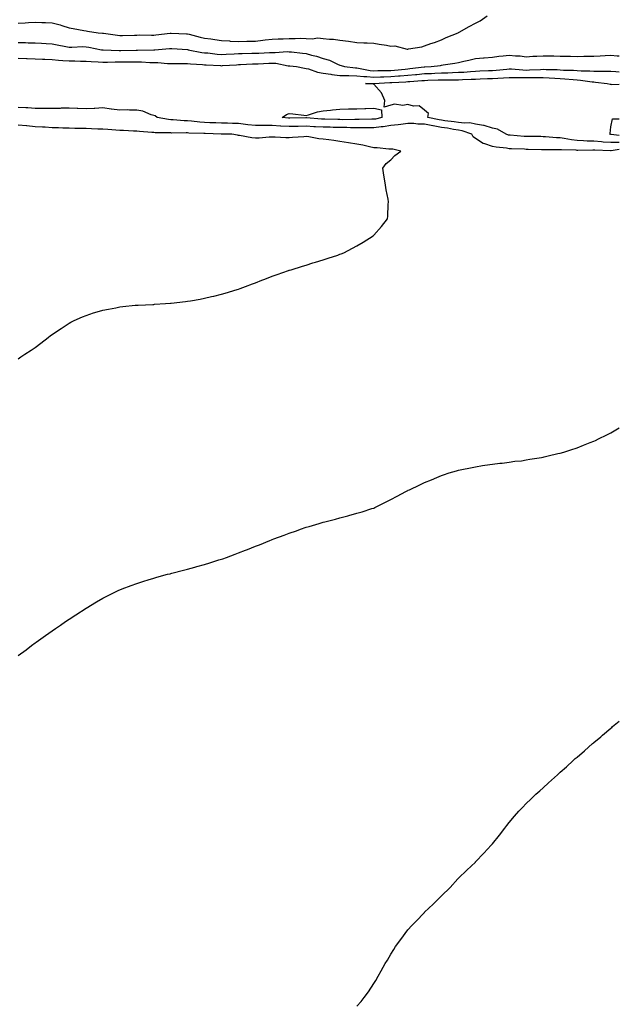
# Model space of a CAD drawing. Units: inches. Extents: x 1023923 to 1026563, y 7200218 to 7202858.
# Drawn here: x 1026209 to 1026563, y 7201578 to 7202160 of the extents above; entities that cross this region are included whole.
import ezdxf

# ---------------------------------------------------------------- set-up
doc = ezdxf.new("R2010")
doc.units = ezdxf.units.IN
doc.header["$MEASUREMENT"] = 0
doc.layers.add('Contour_10237200', color=7, linetype='Continuous', true_color=0xf47575)

msp = doc.modelspace()

# ---------------------------------------------------------------- linework, layer by layer
at = {"layer": 'Contour_10237200'}
for points in [[(1026208.05, 7202157.53, 3055), (1026212.11, 7202157.86, 3055), (1026214.09, 7202157.96, 3055), (1026218.05, 7202158.25, 3055), (1026221.94, 7202158.03, 3055), (1026224.12, 7202157.99, 3055), (1026228.05, 7202157.76, 3055), (1026232.7, 7202156.57, 3055), (1026233.81, 7202156.16, 3055), (1026238.05, 7202154.87, 3055), (1026240.55, 7202154.42, 3055), (1026246.7, 7202153.27, 3055), (1026248.05, 7202153.01, 3055), (1026249.01, 7202152.88, 3055), (1026255.14, 7202151.92, 3055), (1026257.85, 7202151.72, 3055), (1026258.05, 7202151.71, 3055), (1026258.28, 7202151.69, 3055), (1026266.6, 7202150.47, 3055), (1026268.05, 7202150.34, 3055), (1026269.59, 7202150.38, 3055), (1026276.68, 7202150.55, 3055), (1026278.05, 7202150.59, 3055), (1026279.36, 7202150.61, 3055), (1026286.64, 7202150.51, 3055), (1026288.05, 7202150.53, 3055), (1026289.32, 7202150.65, 3055), (1026297.74, 7202151.61, 3055), (1026298.05, 7202151.65, 3055), (1026298.34, 7202151.63, 3055), (1026307.42, 7202151.3, 3055), (1026308.05, 7202151.26, 3055), (1026308.91, 7202151.06, 3055), (1026315.53, 7202149.4, 3055), (1026318.05, 7202148.78, 3055), (1026321.72, 7202148.25, 3055), (1026324.07, 7202147.94, 3055), (1026328.05, 7202147.33, 3055), (1026332.89, 7202147.08, 3055), (1026333.17, 7202147.04, 3055), (1026338.05, 7202146.82, 3055), (1026343.05, 7202146.92, 3055), (1026348.05, 7202147.04, 3055), (1026352.48, 7202147.49, 3055), (1026353.81, 7202147.68, 3055), (1026358.05, 7202148.15, 3055), (1026361.62, 7202148.35, 3055), (1026364.51, 7202148.38, 3055), (1026368.05, 7202148.56, 3055), (1026371.49, 7202148.48, 3055), (1026374.85, 7202148.72, 3055), (1026378.05, 7202148.62, 3055), (1026381.59, 7202148.38, 3055), (1026384.96, 7202148.83, 3055), (1026388.05, 7202148.5, 3055), (1026391.86, 7202148.11, 3055), (1026394.2, 7202148.07, 3055), (1026398.05, 7202147.6, 3055), (1026403.03, 7202146.9, 3055), (1026403.07, 7202146.9, 3055), (1026408.05, 7202146.26, 3055), (1026412.17, 7202146.04, 3055), (1026414.07, 7202145.9, 3055), (1026418.05, 7202145.69, 3055), (1026421.27, 7202145.14, 3055), (1026425.45, 7202144.52, 3055), (1026428.05, 7202144.09, 3055), (1026430.39, 7202144.26, 3055), (1026437.76, 7202142.21, 3055), (1026438.05, 7202142.25, 3055), (1026438.5, 7202142.37, 3055), (1026446.29, 7202143.68, 3055), (1026448.05, 7202144.26, 3055), (1026451.62, 7202145.49, 3055), (1026453.77, 7202146.2, 3055), (1026458.05, 7202147.72, 3055), (1026460.76, 7202149.21, 3055), (1026467.82, 7202151.92, 3055), (1026467.95, 7202152.02, 3055), (1026468.05, 7202152.08, 3055), (1026468.4, 7202152.27, 3055), (1026474.42, 7202155.55, 3055), (1026478.05, 7202157.62, 3055), (1026480.92, 7202159.05, 3055), (1026485.06, 7202161.92, 3055)], [(1026208.05, 7202146.26, 3054), (1026212.31, 7202146.18, 3054), (1026213.97, 7202146, 3054), (1026218.05, 7202145.9, 3054), (1026221.82, 7202145.69, 3054), (1026224.42, 7202145.55, 3054), (1026228.05, 7202145.34, 3054), (1026230.92, 7202144.79, 3054), (1026236.12, 7202143.85, 3054), (1026238.05, 7202143.48, 3054), (1026239.59, 7202143.46, 3054), (1026246.23, 7202143.74, 3054), (1026248.05, 7202143.7, 3054), (1026249.63, 7202143.5, 3054), (1026257.25, 7202141.92, 3054), (1026257.93, 7202141.8, 3054), (1026258.05, 7202141.78, 3054), (1026258.19, 7202141.78, 3054), (1026267.56, 7202141.43, 3054), (1026268.54, 7202141.43, 3054), (1026277.76, 7202141.63, 3054), (1026278.05, 7202141.63, 3054), (1026278.36, 7202141.61, 3054), (1026288.01, 7202141.88, 3054), (1026288.05, 7202141.88, 3054), (1026288.09, 7202141.88, 3054), (1026288.73, 7202141.92, 3054), (1026297.39, 7202142.58, 3054), (1026298.05, 7202142.64, 3054), (1026298.73, 7202142.6, 3054), (1026307.95, 7202142.02, 3054), (1026308.05, 7202142.02, 3054), (1026308.13, 7202142, 3054), (1026308.46, 7202141.92, 3054), (1026316.47, 7202140.34, 3054), (1026318.05, 7202140.14, 3054), (1026320, 7202139.97, 3054), (1026325.43, 7202139.3, 3054), (1026328.05, 7202139.09, 3054), (1026330.75, 7202139.22, 3054), (1026335.57, 7202139.44, 3054), (1026338.05, 7202139.58, 3054), (1026340.32, 7202139.65, 3054), (1026345.92, 7202139.79, 3054), (1026348.05, 7202139.87, 3054), (1026350.02, 7202139.95, 3054), (1026356.35, 7202140.22, 3054), (1026358.05, 7202140.3, 3054), (1026359.75, 7202140.22, 3054), (1026366.94, 7202140.81, 3054), (1026368.05, 7202140.73, 3054), (1026369.4, 7202140.57, 3054), (1026375.98, 7202139.85, 3054), (1026378.05, 7202139.6, 3054), (1026381.27, 7202138.7, 3054), (1026384.14, 7202138.01, 3054), (1026388.05, 7202136.8, 3054), (1026391.88, 7202135.75, 3054), (1026396.6, 7202133.37, 3054), (1026398.05, 7202132.78, 3054), (1026398.77, 7202132.64, 3054), (1026400.76, 7202131.92, 3054), (1026407.27, 7202131.14, 3054), (1026408.05, 7202131.12, 3054), (1026408.93, 7202131.04, 3054), (1026415.82, 7202129.69, 3054), (1026418.05, 7202129.5, 3054), (1026420.41, 7202129.56, 3054), (1026425.69, 7202129.56, 3054), (1026428.05, 7202129.62, 3054), (1026430.18, 7202129.79, 3054), (1026436.62, 7202130.49, 3054), (1026438.05, 7202130.63, 3054), (1026439.24, 7202130.73, 3054), (1026447.85, 7202131.72, 3054), (1026448.05, 7202131.72, 3054), (1026448.23, 7202131.74, 3054), (1026451.82, 7202131.92, 3054), (1026457.31, 7202132.66, 3054), (1026458.05, 7202132.74, 3054), (1026459.01, 7202132.88, 3054), (1026465.96, 7202134.01, 3054), (1026468.05, 7202134.32, 3054), (1026471.21, 7202135.08, 3054), (1026474.22, 7202135.75, 3054), (1026478.05, 7202136.71, 3054), (1026482.87, 7202137.1, 3054), (1026483.26, 7202137.13, 3054), (1026488.05, 7202137.51, 3054), (1026491.88, 7202138.09, 3054), (1026494.36, 7202138.23, 3054), (1026498.05, 7202138.7, 3054), (1026501.66, 7202138.31, 3054), (1026504.36, 7202138.23, 3054), (1026508.05, 7202137.76, 3054), (1026511.92, 7202138.05, 3054), (1026514.22, 7202138.09, 3054), (1026518.05, 7202138.35, 3054), (1026521.72, 7202138.25, 3054), (1026524.36, 7202138.23, 3054), (1026528.05, 7202138.13, 3054), (1026531.92, 7202138.05, 3054), (1026534.18, 7202138.05, 3054), (1026538.05, 7202137.96, 3054), (1026541.96, 7202138.01, 3054), (1026544.18, 7202138.05, 3054), (1026548.05, 7202138.09, 3054), (1026551.66, 7202138.31, 3054), (1026554.67, 7202138.54, 3054), (1026558.05, 7202138.76, 3054), (1026561.66, 7202138.31, 3054), (1026563, 7202138.22, 3054)], [(1026208.05, 7202136.94, 3053), (1026212.82, 7202136.69, 3053), (1026213.28, 7202136.69, 3053), (1026218.05, 7202136.45, 3053), (1026222.42, 7202136.3, 3053), (1026223.69, 7202136.28, 3053), (1026228.05, 7202136.12, 3053), (1026231.86, 7202135.73, 3053), (1026234.36, 7202135.61, 3053), (1026238.05, 7202135.26, 3053), (1026241.41, 7202135.28, 3053), (1026244.79, 7202135.18, 3053), (1026248.05, 7202135.2, 3053), (1026251.02, 7202134.89, 3053), (1026255.16, 7202134.81, 3053), (1026258.05, 7202134.54, 3053), (1026260.69, 7202134.56, 3053), (1026265.24, 7202134.73, 3053), (1026268.05, 7202134.73, 3053), (1026270.88, 7202134.75, 3053), (1026275.26, 7202134.71, 3053), (1026278.05, 7202134.73, 3053), (1026280.8, 7202134.67, 3053), (1026285.65, 7202134.32, 3053), (1026288.05, 7202134.28, 3053), (1026290.39, 7202134.26, 3053), (1026296.16, 7202133.81, 3053), (1026298.05, 7202133.81, 3053), (1026299.91, 7202133.78, 3053), (1026306.14, 7202133.83, 3053), (1026308.05, 7202133.8, 3053), (1026309.69, 7202133.56, 3053), (1026316.78, 7202133.19, 3053), (1026318.05, 7202133.03, 3053), (1026319.07, 7202132.94, 3053), (1026327.44, 7202132.53, 3053), (1026328.05, 7202132.47, 3053), (1026328.64, 7202132.51, 3053), (1026336.94, 7202133.03, 3053), (1026338.05, 7202133.09, 3053), (1026339.26, 7202133.13, 3053), (1026346.47, 7202133.5, 3053), (1026348.05, 7202133.54, 3053), (1026349.77, 7202133.64, 3053), (1026356.02, 7202133.95, 3053), (1026358.05, 7202134.03, 3053), (1026360.06, 7202133.93, 3053), (1026367.5, 7202132.47, 3053), (1026368.05, 7202132.43, 3053), (1026368.5, 7202132.37, 3053), (1026372.27, 7202131.92, 3053), (1026377.05, 7202130.92, 3053), (1026378.05, 7202130.88, 3053), (1026379.38, 7202130.59, 3053), (1026384.69, 7202128.56, 3053), (1026388.05, 7202128.09, 3053), (1026392.54, 7202127.43, 3053), (1026393.32, 7202127.19, 3053), (1026398.05, 7202126.72, 3053), (1026402.72, 7202126.59, 3053), (1026403.34, 7202126.63, 3053), (1026408.05, 7202126.51, 3053), (1026412.19, 7202126.06, 3053), (1026413.89, 7202126.08, 3053), (1026418.05, 7202125.73, 3053), (1026421.96, 7202125.83, 3053), (1026424.03, 7202125.94, 3053), (1026428.05, 7202126.04, 3053), (1026432.54, 7202126.41, 3053), (1026433.5, 7202126.47, 3053), (1026438.05, 7202126.84, 3053), (1026442.72, 7202127.25, 3053), (1026443.48, 7202127.35, 3053), (1026448.05, 7202127.76, 3053), (1026452.05, 7202127.92, 3053), (1026454.14, 7202128.01, 3053), (1026458.05, 7202128.17, 3053), (1026461.7, 7202128.27, 3053), (1026464.57, 7202128.44, 3053), (1026468.05, 7202128.54, 3053), (1026471.25, 7202128.72, 3053), (1026475.22, 7202129.09, 3053), (1026478.05, 7202129.26, 3053), (1026480.61, 7202129.36, 3053), (1026485.69, 7202129.56, 3053), (1026488.05, 7202129.63, 3053), (1026490.2, 7202129.77, 3053), (1026496.6, 7202130.47, 3053), (1026498.05, 7202130.59, 3053), (1026499.42, 7202130.55, 3053), (1026506.08, 7202129.95, 3053), (1026508.05, 7202129.89, 3053), (1026510.04, 7202129.93, 3053), (1026516.43, 7202130.3, 3053), (1026518.05, 7202130.32, 3053), (1026519.73, 7202130.24, 3053), (1026526.25, 7202130.12, 3053), (1026528.05, 7202130.03, 3053), (1026530.06, 7202129.91, 3053), (1026535.94, 7202129.81, 3053), (1026538.05, 7202129.67, 3053), (1026540.47, 7202129.5, 3053), (1026545.65, 7202129.52, 3053), (1026548.05, 7202129.32, 3053), (1026550.76, 7202129.21, 3053), (1026555.45, 7202129.32, 3053), (1026558.05, 7202129.19, 3053), (1026560.94, 7202129.03, 3053), (1026563, 7202128.8, 3053)], [(1026563, 7202087.08, 3052), (1026562.87, 7202087.1, 3052), (1026558.05, 7202086.98, 3052), (1026553.48, 7202087.35, 3052), (1026552.48, 7202087.49, 3052), (1026548.05, 7202087.88, 3052), (1026544.09, 7202087.96, 3052), (1026541.88, 7202088.09, 3052), (1026538.05, 7202088.19, 3052), (1026534.69, 7202088.56, 3052), (1026530.53, 7202089.44, 3052), (1026528.05, 7202089.77, 3052), (1026525.98, 7202089.85, 3052), (1026519.51, 7202090.46, 3052), (1026518.05, 7202090.51, 3052), (1026516.66, 7202090.53, 3052), (1026509.42, 7202090.55, 3052), (1026508.05, 7202090.57, 3052), (1026506.76, 7202090.63, 3052), (1026498.62, 7202091.35, 3052), (1026498.05, 7202091.39, 3052), (1026497.6, 7202091.47, 3052), (1026496.16, 7202091.92, 3052), (1026491.1, 7202094.97, 3052), (1026488.05, 7202095.55, 3052), (1026483.26, 7202097.13, 3052), (1026482.85, 7202097.12, 3052), (1026478.05, 7202097.99, 3052), (1026474.77, 7202098.64, 3052), (1026471.53, 7202098.44, 3052), (1026468.05, 7202098.89, 3052), (1026465.43, 7202099.3, 3052), (1026460.02, 7202099.95, 3052), (1026458.05, 7202100.24, 3052), (1026456.64, 7202100.51, 3052), (1026449.96, 7202101.92, 3052), (1026450.26, 7202104.13, 3052), (1026448.05, 7202106.14, 3052), (1026444.89, 7202108.76, 3052), (1026441.49, 7202108.48, 3052), (1026438.05, 7202109.44, 3052), (1026435.16, 7202109.03, 3052), (1026430.26, 7202109.71, 3052), (1026428.05, 7202109.09, 3052), (1026424.14, 7202108.01, 3052), (1026424.61, 7202111.92, 3052), (1026422.58, 7202116.45, 3052), (1026418.05, 7202121.45, 3052), (1026417.68, 7202121.55, 3052), (1026413.13, 7202121.92, 3052), (1026418.01, 7202121.96, 3052), (1026418.09, 7202121.96, 3052), (1026427.52, 7202122.45, 3052), (1026428.05, 7202122.47, 3052), (1026428.66, 7202122.53, 3052), (1026436.98, 7202122.99, 3052), (1026438.05, 7202123.07, 3052), (1026439.32, 7202123.19, 3052), (1026446.33, 7202123.64, 3052), (1026448.05, 7202123.8, 3052), (1026450, 7202123.87, 3052), (1026455.94, 7202124.03, 3052), (1026458.05, 7202124.11, 3052), (1026460.3, 7202124.17, 3052), (1026465.9, 7202124.07, 3052), (1026468.05, 7202124.13, 3052), (1026470.39, 7202124.26, 3052), (1026475.55, 7202124.42, 3052), (1026478.05, 7202124.58, 3052), (1026480.8, 7202124.67, 3052), (1026485.12, 7202124.85, 3052), (1026488.05, 7202124.97, 3052), (1026491.31, 7202125.18, 3052), (1026494.69, 7202125.28, 3052), (1026498.05, 7202125.53, 3052), (1026501.57, 7202125.44, 3052), (1026504.42, 7202125.55, 3052), (1026508.05, 7202125.46, 3052), (1026511.66, 7202125.53, 3052), (1026514.5, 7202125.47, 3052), (1026518.05, 7202125.55, 3052), (1026521.51, 7202125.38, 3052), (1026524.85, 7202125.12, 3052), (1026528.05, 7202124.97, 3052), (1026530.92, 7202124.79, 3052), (1026535.69, 7202124.28, 3052), (1026538.05, 7202124.13, 3052), (1026540.12, 7202123.99, 3052), (1026547.03, 7202122.94, 3052), (1026548.05, 7202122.84, 3052), (1026548.93, 7202122.8, 3052), (1026555.86, 7202121.92, 3052), (1026557.62, 7202121.49, 3052), (1026558.05, 7202121.53, 3052), (1026558.54, 7202121.43, 3052), (1026563, 7202121.62, 3052)], [(1026563, 7202083.02, 3053), (1026558.25, 7202082.12, 3053), (1026558.05, 7202082.12, 3053), (1026557.84, 7202082.13, 3053), (1026548.58, 7202082.45, 3053), (1026548.05, 7202082.49, 3053), (1026547.46, 7202082.51, 3053), (1026538.54, 7202082.41, 3053), (1026538.05, 7202082.43, 3053), (1026537.48, 7202082.49, 3053), (1026528.79, 7202082.66, 3053), (1026528.05, 7202082.74, 3053), (1026527.19, 7202082.78, 3053), (1026518.91, 7202082.78, 3053), (1026518.05, 7202082.82, 3053), (1026517.15, 7202082.82, 3053), (1026509.1, 7202082.97, 3053), (1026508.05, 7202082.99, 3053), (1026506.92, 7202083.05, 3053), (1026499.4, 7202083.27, 3053), (1026498.05, 7202083.35, 3053), (1026496.31, 7202083.66, 3053), (1026490.37, 7202084.24, 3053), (1026488.05, 7202084.79, 3053), (1026483.62, 7202086.35, 3053), (1026482.66, 7202086.53, 3053), (1026478.05, 7202089.36, 3053), (1026476.6, 7202090.47, 3053), (1026475.86, 7202091.92, 3053), (1026470.18, 7202094.05, 3053), (1026468.05, 7202094.32, 3053), (1026465.18, 7202094.79, 3053), (1026461.62, 7202095.49, 3053), (1026458.05, 7202096.02, 3053), (1026453.11, 7202096.98, 3053), (1026452.97, 7202097, 3053), (1026448.05, 7202097.97, 3053), (1026444.01, 7202097.88, 3053), (1026441.57, 7202098.4, 3053), (1026438.05, 7202098.27, 3053), (1026433.91, 7202097.78, 3053), (1026432.44, 7202097.53, 3053), (1026428.05, 7202097.06, 3053), (1026423.64, 7202096.33, 3053), (1026422.42, 7202096.3, 3053), (1026418.05, 7202095.71, 3053), (1026414.26, 7202095.71, 3053), (1026411.9, 7202095.77, 3053), (1026408.05, 7202095.75, 3053), (1026404.16, 7202095.81, 3053), (1026402, 7202095.87, 3053), (1026398.05, 7202095.9, 3053), (1026393.95, 7202096.02, 3053), (1026392.19, 7202096.06, 3053), (1026388.05, 7202096.16, 3053), (1026383.56, 7202096.41, 3053), (1026382.56, 7202096.43, 3053), (1026378.05, 7202096.71, 3053), (1026373.36, 7202096.61, 3053), (1026372.74, 7202096.61, 3053), (1026368.05, 7202096.51, 3053), (1026363.17, 7202096.8, 3053), (1026362.93, 7202096.8, 3053), (1026358.05, 7202097.13, 3053), (1026353.28, 7202097.15, 3053), (1026352.82, 7202097.15, 3053), (1026348.05, 7202097.17, 3053), (1026343.69, 7202097.56, 3053), (1026342.17, 7202097.8, 3053), (1026338.05, 7202098.23, 3053), (1026334.48, 7202098.35, 3053), (1026331.55, 7202098.42, 3053), (1026328.05, 7202098.54, 3053), (1026324.77, 7202098.64, 3053), (1026321.21, 7202098.76, 3053), (1026318.05, 7202098.85, 3053), (1026315.18, 7202099.05, 3053), (1026310.35, 7202099.62, 3053), (1026308.05, 7202099.79, 3053), (1026306, 7202099.87, 3053), (1026299.57, 7202100.4, 3053), (1026298.05, 7202100.46, 3053), (1026296.7, 7202100.57, 3053), (1026290, 7202101.92, 3053), (1026288.87, 7202102.74, 3053), (1026288.05, 7202103.05, 3053), (1026286.47, 7202103.5, 3053), (1026281.7, 7202105.57, 3053), (1026278.05, 7202106.26, 3053), (1026273.75, 7202106.22, 3053), (1026272.42, 7202106.3, 3053), (1026268.05, 7202106.24, 3053), (1026263.15, 7202106.82, 3053), (1026262.97, 7202106.84, 3053), (1026258.05, 7202107.49, 3053), (1026253.34, 7202107.21, 3053), (1026252.84, 7202107.13, 3053), (1026248.05, 7202106.9, 3053), (1026243.25, 7202107.12, 3053), (1026242.85, 7202107.12, 3053), (1026238.05, 7202107.33, 3053), (1026233.4, 7202107.27, 3053), (1026232.76, 7202107.21, 3053), (1026228.05, 7202107.17, 3053), (1026223.32, 7202107.19, 3053), (1026222.8, 7202107.17, 3053), (1026218.05, 7202107.19, 3053), (1026213.6, 7202107.47, 3053), (1026212.48, 7202107.49, 3053), (1026208.05, 7202107.74, 3053)], [(1026208.05, 7201959.34, 3054), (1026209.61, 7201960.36, 3054), (1026211.98, 7201961.92, 3054), (1026215.65, 7201964.32, 3054), (1026218.05, 7201965.94, 3054), (1026221.39, 7201968.58, 3054), (1026225.63, 7201971.92, 3054), (1026227.03, 7201972.94, 3054), (1026228.05, 7201973.64, 3054), (1026232.97, 7201977, 3054), (1026233.36, 7201977.23, 3054), (1026238.05, 7201980.24, 3054), (1026239.1, 7201980.87, 3054), (1026241.08, 7201981.92, 3054), (1026245.88, 7201984.09, 3054), (1026248.05, 7201984.95, 3054), (1026252.46, 7201986.33, 3054), (1026253.34, 7201986.63, 3054), (1026258.05, 7201988.05, 3054), (1026261.29, 7201988.68, 3054), (1026265.61, 7201989.48, 3054), (1026268.05, 7201989.97, 3054), (1026269.81, 7201990.16, 3054), (1026277, 7201990.87, 3054), (1026278.05, 7201990.98, 3054), (1026278.95, 7201991.02, 3054), (1026287.54, 7201991.41, 3054), (1026288.05, 7201991.43, 3054), (1026288.5, 7201991.47, 3054), (1026294.96, 7201991.92, 3054), (1026297.85, 7201992.12, 3054), (1026298.05, 7201992.12, 3054), (1026298.28, 7201992.15, 3054), (1026306.86, 7201993.11, 3054), (1026308.05, 7201993.25, 3054), (1026309.69, 7201993.56, 3054), (1026315.41, 7201994.56, 3054), (1026318.05, 7201995.05, 3054), (1026322.15, 7201996.02, 3054), (1026323.62, 7201996.35, 3054), (1026328.05, 7201997.41, 3054), (1026331.57, 7201998.4, 3054), (1026335.92, 7201999.79, 3054), (1026338.05, 7202000.42, 3054), (1026339.18, 7202000.79, 3054), (1026342.25, 7202001.92, 3054), (1026346.43, 7202003.54, 3054), (1026348.05, 7202004.24, 3054), (1026351.8, 7202005.67, 3054), (1026353.64, 7202006.33, 3054), (1026358.05, 7202008.15, 3054), (1026360.9, 7202009.07, 3054), (1026367.62, 7202011.49, 3054), (1026368.05, 7202011.63, 3054), (1026368.28, 7202011.69, 3054), (1026369.12, 7202011.92, 3054), (1026375.96, 7202014.01, 3054), (1026378.05, 7202014.69, 3054), (1026382.03, 7202015.9, 3054), (1026383.6, 7202016.37, 3054), (1026388.05, 7202017.76, 3054), (1026391.16, 7202018.81, 3054), (1026396.72, 7202020.59, 3054), (1026398.05, 7202021.04, 3054), (1026398.67, 7202021.3, 3054), (1026400.28, 7202021.92, 3054), (1026405.39, 7202024.58, 3054), (1026408.05, 7202025.94, 3054), (1026411.72, 7202028.25, 3054), (1026417.72, 7202031.92, 3054), (1026417.89, 7202032.08, 3054), (1026418.05, 7202032.25, 3054), (1026422.58, 7202037.39, 3054), (1026426.16, 7202041.92, 3054), (1026426.37, 7202043.6, 3054), (1026426.55, 7202050.42, 3054), (1026426.68, 7202051.92, 3054), (1026426.47, 7202053.5, 3054), (1026425.28, 7202059.15, 3054), (1026424.98, 7202061.92, 3054), (1026424.36, 7202065.61, 3054), (1026423.91, 7202067.78, 3054), (1026423.36, 7202071.92, 3054), (1026425.39, 7202074.58, 3054), (1026428.05, 7202076.88, 3054), (1026430.49, 7202079.48, 3054), (1026433.89, 7202081.92, 3054), (1026429.3, 7202083.17, 3054), (1026428.05, 7202083.09, 3054), (1026426.92, 7202083.05, 3054), (1026420.1, 7202083.97, 3054), (1026418.05, 7202083.89, 3054), (1026415.53, 7202084.44, 3054), (1026411.6, 7202085.47, 3054), (1026408.05, 7202086.14, 3054), (1026403.05, 7202086.92, 3054), (1026398.05, 7202087.74, 3054), (1026394.36, 7202088.23, 3054), (1026391.39, 7202088.58, 3054), (1026388.05, 7202089.01, 3054), (1026385.47, 7202089.34, 3054), (1026379.61, 7202090.36, 3054), (1026378.05, 7202090.57, 3054), (1026376.64, 7202090.51, 3054), (1026369.98, 7202089.99, 3054), (1026368.05, 7202089.93, 3054), (1026366.02, 7202089.89, 3054), (1026359.73, 7202090.24, 3054), (1026358.05, 7202090.2, 3054), (1026356.27, 7202090.14, 3054), (1026350.34, 7202089.63, 3054), (1026348.05, 7202089.56, 3054), (1026345.94, 7202089.81, 3054), (1026338.77, 7202091.2, 3054), (1026338.05, 7202091.3, 3054), (1026337.52, 7202091.39, 3054), (1026334.09, 7202091.92, 3054), (1026328.23, 7202092.1, 3054), (1026327.87, 7202092.1, 3054), (1026318.48, 7202092.35, 3054), (1026318.05, 7202092.37, 3054), (1026317.58, 7202092.39, 3054), (1026308.79, 7202092.66, 3054), (1026308.05, 7202092.72, 3054), (1026307.23, 7202092.74, 3054), (1026298.79, 7202092.66, 3054), (1026298.05, 7202092.7, 3054), (1026297.19, 7202092.78, 3054), (1026288.93, 7202092.8, 3054), (1026288.05, 7202092.92, 3054), (1026286.9, 7202093.07, 3054), (1026279.63, 7202093.5, 3054), (1026278.05, 7202093.76, 3054), (1026276.12, 7202093.85, 3054), (1026270.26, 7202094.13, 3054), (1026268.05, 7202094.22, 3054), (1026265.59, 7202094.38, 3054), (1026260.84, 7202094.71, 3054), (1026258.05, 7202094.89, 3054), (1026254.96, 7202095.01, 3054), (1026251.33, 7202095.2, 3054), (1026248.05, 7202095.32, 3054), (1026244.55, 7202095.42, 3054), (1026241.49, 7202095.36, 3054), (1026238.05, 7202095.46, 3054), (1026234.36, 7202095.61, 3054), (1026231.8, 7202095.67, 3054), (1026228.05, 7202095.83, 3054), (1026223.91, 7202096.06, 3054), (1026222.29, 7202096.16, 3054), (1026218.05, 7202096.39, 3054), (1026213.13, 7202096.84, 3054), (1026212.97, 7202096.84, 3054), (1026208.05, 7202097.35, 3054)], [(1026563, 7202091.12, 3051), (1026558.13, 7202091.84, 3051), (1026558.05, 7202091.84, 3051), (1026557.99, 7202091.86, 3051), (1026557.48, 7202091.92, 3051), (1026557.56, 7202092.41, 3051), (1026558.05, 7202096.37, 3051), (1026558.91, 7202101.06, 3051), (1026563, 7202101.15, 3051)], [(1026208.05, 7201783.89, 3053), (1026212.68, 7201787.29, 3053), (1026215.9, 7201789.77, 3053), (1026218.05, 7201791.43, 3053), (1026218.34, 7201791.63, 3053), (1026218.71, 7201791.92, 3053), (1026224.16, 7201795.81, 3053), (1026228.05, 7201798.52, 3053), (1026230.06, 7201799.91, 3053), (1026233.05, 7201801.92, 3053), (1026236.02, 7201803.95, 3053), (1026238.05, 7201805.36, 3053), (1026242.01, 7201807.96, 3053), (1026248.05, 7201811.92, 3053), (1026254.34, 7201815.63, 3053), (1026258.05, 7201817.8, 3053), (1026260.75, 7201819.22, 3053), (1026266.21, 7201821.92, 3053), (1026267.46, 7201822.51, 3053), (1026268.05, 7201822.76, 3053), (1026269.38, 7201823.25, 3053), (1026274.69, 7201825.28, 3053), (1026278.05, 7201826.47, 3053), (1026282.15, 7201827.82, 3053), (1026284.73, 7201828.6, 3053), (1026288.05, 7201829.65, 3053), (1026289.79, 7201830.18, 3053), (1026296.19, 7201831.92, 3053), (1026297.68, 7201832.29, 3053), (1026298.05, 7201832.39, 3053), (1026298.67, 7201832.55, 3053), (1026305.59, 7201834.38, 3053), (1026308.05, 7201834.99, 3053), (1026312.27, 7201836.14, 3053), (1026313.5, 7201836.47, 3053), (1026318.05, 7201837.72, 3053), (1026321.25, 7201838.72, 3053), (1026326.51, 7201840.38, 3053), (1026328.05, 7201840.87, 3053), (1026328.83, 7201841.14, 3053), (1026330.96, 7201841.92, 3053), (1026336.17, 7201843.8, 3053), (1026338.05, 7201844.54, 3053), (1026342.31, 7201846.18, 3053), (1026343.4, 7201846.57, 3053), (1026348.05, 7201848.48, 3053), (1026350.59, 7201849.38, 3053), (1026356.7, 7201851.92, 3053), (1026357.66, 7201852.31, 3053), (1026358.05, 7201852.53, 3053), (1026359.03, 7201852.9, 3053), (1026365, 7201854.97, 3053), (1026368.05, 7201856.3, 3053), (1026372.33, 7201857.64, 3053), (1026374.69, 7201858.56, 3053), (1026378.05, 7201859.73, 3053), (1026379.85, 7201860.12, 3053), (1026385.76, 7201861.92, 3053), (1026387.5, 7201862.47, 3053), (1026388.05, 7201862.68, 3053), (1026389.12, 7201862.99, 3053), (1026395.45, 7201864.52, 3053), (1026398.05, 7201865.36, 3053), (1026402.62, 7201866.49, 3053), (1026403.34, 7201866.63, 3053), (1026408.05, 7201867.97, 3053), (1026411.21, 7201868.76, 3053), (1026416.84, 7201870.71, 3053), (1026418.05, 7201871.04, 3053), (1026418.62, 7201871.35, 3053), (1026419.79, 7201871.92, 3053), (1026425.26, 7201874.71, 3053), (1026428.05, 7201876.1, 3053), (1026431.84, 7201878.13, 3053), (1026436.92, 7201880.79, 3053), (1026438.05, 7201881.37, 3053), (1026438.4, 7201881.57, 3053), (1026439.14, 7201881.92, 3053), (1026445.16, 7201884.81, 3053), (1026448.05, 7201886.2, 3053), (1026452.15, 7201887.82, 3053), (1026455.2, 7201889.07, 3053), (1026458.05, 7201890.28, 3053), (1026459.22, 7201890.75, 3053), (1026462.62, 7201891.92, 3053), (1026466.86, 7201893.11, 3053), (1026468.05, 7201893.4, 3053), (1026469.91, 7201893.78, 3053), (1026475.08, 7201894.89, 3053), (1026478.05, 7201895.47, 3053), (1026482.25, 7201896.12, 3053), (1026483.64, 7201896.33, 3053), (1026488.05, 7201896.96, 3053), (1026492.46, 7201897.51, 3053), (1026493.79, 7201897.66, 3053), (1026498.05, 7201898.23, 3053), (1026501.29, 7201898.68, 3053), (1026505.2, 7201899.07, 3053), (1026508.05, 7201899.48, 3053), (1026510.08, 7201899.89, 3053), (1026517.13, 7201901, 3053), (1026518.05, 7201901.18, 3053), (1026518.62, 7201901.35, 3053), (1026521.06, 7201901.92, 3053), (1026526.76, 7201903.21, 3053), (1026528.05, 7201903.48, 3053), (1026530.32, 7201904.19, 3053), (1026534.42, 7201905.55, 3053), (1026538.05, 7201906.63, 3053), (1026541.8, 7201908.17, 3053), (1026545.84, 7201909.71, 3053), (1026548.05, 7201910.59, 3053), (1026548.91, 7201911.06, 3053), (1026550.71, 7201911.92, 3053), (1026555.61, 7201914.36, 3053), (1026558.05, 7201915.49, 3053), (1026562.03, 7201917.94, 3053), (1026563, 7201918.47, 3053)], [(1026408.05, 7201576.8, 3052), (1026410.49, 7201579.48, 3052), (1026412.41, 7201581.92, 3052), (1026414.83, 7201585.14, 3052), (1026418.05, 7201590.06, 3052), (1026418.75, 7201591.22, 3052), (1026419.14, 7201591.92, 3052), (1026420.61, 7201594.48, 3052), (1026422.41, 7201597.56, 3052), (1026424.77, 7201601.92, 3052), (1026426.02, 7201603.95, 3052), (1026428.05, 7201607.37, 3052), (1026429.79, 7201610.18, 3052), (1026430.84, 7201611.92, 3052), (1026433.91, 7201616.06, 3052), (1026438.05, 7201621.78, 3052), (1026438.11, 7201621.86, 3052), (1026438.17, 7201621.92, 3052), (1026440.55, 7201624.42, 3052), (1026442.99, 7201626.98, 3052), (1026447.72, 7201631.92, 3052), (1026447.89, 7201632.08, 3052), (1026448.05, 7201632.25, 3052), (1026453.03, 7201636.94, 3052), (1026457.99, 7201641.92, 3052), (1026458.03, 7201641.94, 3052), (1026458.05, 7201641.98, 3052), (1026463.05, 7201646.92, 3052), (1026467.68, 7201651.92, 3052), (1026467.85, 7201652.12, 3052), (1026468.05, 7201652.31, 3052), (1026472.93, 7201657.04, 3052), (1026477.99, 7201661.92, 3052), (1026478.03, 7201661.94, 3052), (1026478.05, 7201661.98, 3052), (1026482.91, 7201667.06, 3052), (1026487.41, 7201671.92, 3052), (1026487.7, 7201672.27, 3052), (1026488.05, 7201672.66, 3052), (1026492.17, 7201677.8, 3052), (1026495.39, 7201681.92, 3052), (1026496.53, 7201683.44, 3052), (1026498.05, 7201685.3, 3052), (1026501.02, 7201688.95, 3052), (1026503.64, 7201691.92, 3052), (1026505.78, 7201694.19, 3052), (1026508.05, 7201696.41, 3052), (1026510.84, 7201699.13, 3052), (1026513.73, 7201701.92, 3052), (1026516, 7201703.97, 3052), (1026518.05, 7201705.81, 3052), (1026521.27, 7201708.7, 3052), (1026524.69, 7201711.92, 3052), (1026526.47, 7201713.5, 3052), (1026528.05, 7201714.93, 3052), (1026531.76, 7201718.21, 3052), (1026535.71, 7201721.92, 3052), (1026536.98, 7201722.99, 3052), (1026538.05, 7201723.95, 3052), (1026542.41, 7201727.56, 3052), (1026547.25, 7201731.92, 3052), (1026547.68, 7201732.29, 3052), (1026548.05, 7201732.6, 3052), (1026552, 7201735.87, 3052), (1026553.15, 7201736.82, 3052), (1026558.05, 7201741.06, 3052), (1026558.54, 7201741.43, 3052), (1026559.07, 7201741.92, 3052), (1026563, 7201745.11, 3052)]]:
    msp.add_polyline3d(points, dxfattribs=at)
msp.add_polyline3d([(1026418.05, 7202100.81, 3052), (1026416.94, 7202100.81, 3052), (1026409.36, 7202100.61, 3052), (1026408.05, 7202100.61, 3052), (1026406.76, 7202100.63, 3052), (1026399.42, 7202100.55, 3052), (1026398.05, 7202100.57, 3052), (1026396.74, 7202100.61, 3052), (1026389.1, 7202100.87, 3052), (1026388.05, 7202100.88, 3052), (1026387.07, 7202100.94, 3052), (1026378.3, 7202101.67, 3052), (1026378.05, 7202101.69, 3052), (1026377.82, 7202101.69, 3052), (1026368.5, 7202101.47, 3052), (1026368.05, 7202101.45, 3052), (1026367.62, 7202101.49, 3052), (1026363.81, 7202101.92, 3052), (1026366.37, 7202103.6, 3052), (1026368.05, 7202104.17, 3052), (1026370.1, 7202103.97, 3052), (1026376.78, 7202103.19, 3052), (1026378.05, 7202103.07, 3052), (1026379.53, 7202103.4, 3052), (1026384.71, 7202105.26, 3052), (1026388.05, 7202105.81, 3052), (1026392.39, 7202106.26, 3052), (1026393.56, 7202106.41, 3052), (1026398.05, 7202106.86, 3052), (1026403.03, 7202106.94, 3052), (1026403.09, 7202106.96, 3052), (1026408.05, 7202107.06, 3052), (1026412.8, 7202107.17, 3052), (1026413.38, 7202107.25, 3052), (1026418.05, 7202107.41, 3052), (1026422.52, 7202106.39, 3052), (1026422.84, 7202101.92, 3052), (1026419.05, 7202100.92, 3052)], close=True, dxfattribs=at)

doc.saveas('drawing.dxf')
